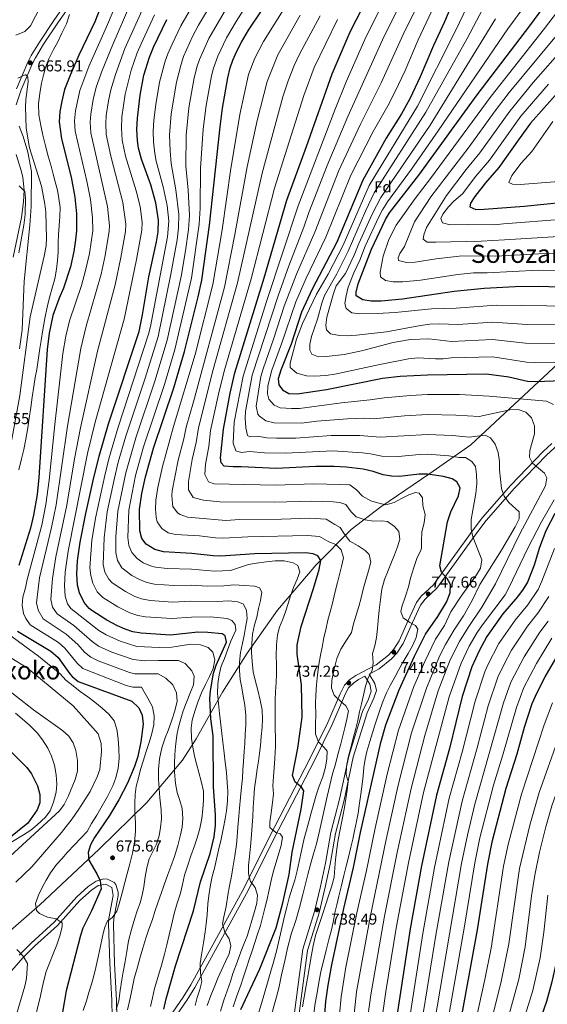
# Model space of a CAD drawing. Extents: x 607230 to 614109, y 747983 to 752720.
# Drawn here: x 608419 to 608754, y 750751 to 751376 of the extents above; entities that cross this region are included whole.
import ezdxf
from ezdxf.enums import TextEntityAlignment as Align

# ---------------------------------------------------------------- set-up
doc = ezdxf.new("R2010")
doc.units = 0
doc.header["$MEASUREMENT"] = 0
doc.linetypes.add('DGN Style 3', pattern=[109.270168, 78.05012, -31.220048])
for name, color, linetype in [('Nivel 1', 7, 'Continuous'), ('Nivel 21', 7, 'Continuous'), ('Nivel 37', 7, 'Continuous'), ('Nivel 4', 7, 'Continuous'), ('Nivel 41', 7, 'Continuous'), ('Nivel 45', 7, 'Continuous'), ('Nivel 5', 7, 'Continuous'), ('Nivel 7', 7, 'Continuous')]:
    doc.layers.add(name, color=color, linetype=linetype)
doc.styles.add('Style-arial', font='arial.shx', dxfattribs={"bigfont": 'arialbig.shx'})
doc.styles.add('Style-times', font='times.shx', dxfattribs={"bigfont": 'timesbig.shx'})

# ---------------------------------------------------------------- blocks, each defined once
blk = doc.blocks.new('5PATER')
at = {"layer": 'Nivel 7', "linetype": 'Continuous', "lineweight": 0}
h = blk.add_hatch(color=53, dxfattribs=at)
edge = h.paths.add_edge_path()
edge.add_ellipse((0, 0), major_axis=(-1.1, -1.11), ratio=0.999422, start_angle=0, end_angle=360)

msp = doc.modelspace()

# ---------------------------------------------------------------- linework, layer by layer
at = {"layer": 'Nivel 1', "color": 7, "linetype": 'Continuous', "lineweight": 0, "flags": 128}
msp.add_lwpolyline([(608369.468, 750759.753), (608432.092, 750814.42), (608469.714, 750849.887), (608500.091, 750879.486), (608522.654, 750906.251), (608531.263, 750919.893), (608547.924, 750949.579), (608563.547, 750974.163), (608582.923, 751001.494), (608607.477, 751030.206), (608629.49, 751052.77), (608648.37, 751067.14), (608679.556, 751088.25), (608705.469, 751106.454), (608773.128, 751169.481), (608859.695, 751239.389), (608952.727, 751309.816), (608992.831, 751310.931), (609098.189, 751393.303)], dxfattribs=at)
at = {"layer": 'Nivel 21', "color": 7, "linetype": 'Continuous', "lineweight": 0}
for points in [[(608449.153, 751382.136, 669.299), (608443.474, 751374.213, 668.479), (608434.569, 751360.682, 667.071), (608429.349, 751352.157, 666.849), (608427.272, 751348.094, 666.399), (608420.355, 751331.641, 663.95), (608417.157, 751322.326, 662.26)], [(608417.11, 751290.73, 655.856), (608420.18, 751281.24, 655.061), (608421.448, 751276.379, 654.919), (608422.266, 751268.044, 654.919), (608421.829, 751260.729, 654.834), (608420.613, 751250.794, 654.692), (608415.281, 751225.647, 653.936)], [(608762.618, 751108.063, 769.298), (608753.599, 751100.151, 766.862), (608733.08, 751078.934, 761.612), (608715.275, 751058.443, 757.242), (608709.226, 751050.686, 755.669), (608695.016, 751030.889, 750.77), (608683.9, 751015.443, 748.286), (608676.506, 751008.594, 747.089), (608673.579, 751004.703, 746.489), (608668.53, 750993.636, 744.96), (608662.493, 750980.362, 744.039), (608658.568, 750974.208, 742.778), (608655.162, 750970.606, 741.866), (608647.327, 750964.327, 740.07), (608640.904, 750960.945, 739.46), (608644.64, 750955.04, 740.679), (608645.555, 750950.565, 741.28), (608644.024, 750945.661, 741.475), (608639.71, 750936.3, 741.289), (608630.93, 750908.14, 740.369), (608625.19, 750880.9, 739.46), (608619.7, 750859.84, 739.76), (608616.28, 750840.32, 738.539), (608613.079, 750825.668, 738.469), (608609.25, 750809.52, 738.539), (608601.943, 750785.583, 738.806), (608596.067, 750740.919, 739.207)], [(608489.034, 750687.911, 692.34), (608490.711, 750692.632, 692.887), (608493.597, 750703.106, 694.789), (608495.933, 750707.529, 695.285), (608502.923, 750717.595, 696.32), (608514.328, 750738.008, 699.989), (608525.574, 750754.252, 703.126), (608530.553, 750762.115, 704.58), (608564.462, 750823.966, 714.059), (608580.765, 750856.842, 719.57), (608606.094, 750905.76, 728.353), (608617.546, 750929.004, 733.03), (608625.306, 750947.123, 736.22), (608627.769, 750951.987, 737.01), (608631.267, 750955.507, 737.328), (608634.292, 750957.465, 737.619), (608638.241, 750959.544, 739.46)], [(608411.677, 750769.582, 662.23), (608421.417, 750780.822, 664.406), (608428.863, 750788.207, 666.142), (608443.437, 750801.38, 669.4), (608457.611, 750817.326, 672.46), (608464.989, 750823.846, 673.874), (608469.214, 750826.778, 674.599), (608474.08, 750827.666, 675.463), (608477.735, 750825.564, 676.429), (608478.685, 750820.442, 677.349), (608475.977, 750805.76, 679.153), (608475.802, 750802.454, 679.489), (608476.478, 750777.575, 681.872), (608477.861, 750753.788, 684.194), (608478.056, 750743.693, 685.072), (608477.025, 750723.763, 686.356), (608474.076, 750691.625, 689.905), (608475.307, 750687.131, 690.51), (608479.136, 750683.058, 691.407), (608481.323, 750682.511, 691.829)]]:
    msp.add_polyline3d(points, dxfattribs=at)
at = {"layer": 'Nivel 21', "color": 7, "linetype": 'DGN Style 3', "lineweight": 0}
for points in [[(608446.78, 751383.98, 669.299), (608440.956, 751375.848, 668.465), (608431.905, 751362.089, 667.06), (608426.69, 751353.56, 666.849), (608424.476, 751349.217, 666.367), (608417.408, 751332.349, 663.897)], [(608511.77, 750739.58, 699.989), (608523.016, 750755.825, 703.131), (608527.99, 750763.68, 704.58), (608561.8, 750825.35, 714.059), (608578.09, 750858.2, 719.57), (608603.418, 750907.117, 728.352), (608614.83, 750930.28, 733.03), (608622.582, 750948.413, 736.162), (608625.31, 750953.84, 737.01), (608628.732, 750957.43, 737.305), (608632.61, 750959.97, 737.619), (608645.49, 750966.75, 740.07), (608653.289, 750973.041, 741.968), (608656.631, 750976.681, 742.93), (608659.97, 750982.06, 744.039), (608665.8, 750994.88, 744.96), (608671.06, 751006.41, 746.489), (608673.975, 751010.314, 747.077), (608681.8, 751017.65, 748.33), (608692.58, 751032.64, 750.77), (608706.85, 751052.52, 755.669), (608712.897, 751060.28, 757.233), (608730.837, 751080.929, 761.594), (608751.355, 751102.158, 766.804), (608756.791, 751107.226, 768.268)], [(608638.241, 750959.544, 739.46), (608641.406, 750954.54, 740.679), (608642.2, 750950.061, 741.369), (608640.496, 750945.125, 741.522), (608636.825, 750937.128, 741.289), (608628.023, 750908.897, 740.369), (608622.269, 750881.588, 739.46), (608616.766, 750860.478, 739.76), (608613.338, 750840.913, 738.539), (608610.136, 750826.261, 738.47), (608606.344, 750810.271, 738.539), (608599.026, 750786.337, 738.804), (608593.089, 750741.293, 739.206)], [(608419.033, 750782.669, 664.362), (608426.67, 750790.266, 666.123), (608441.29, 750803.48, 669.4), (608455.53, 750819.5, 672.46), (608462.866, 750826.063, 673.79), (608467.94, 750829.61, 674.599), (608472.815, 750830.953, 675.237), (608474.97, 750830.76, 675.52), (608479.389, 750828.672, 676.225), (608480.44, 750827.43, 676.429), (608481.833, 750822.562, 677.082), (608481.73, 750820.48, 677.349), (608479.009, 750805.794, 679.125), (608478.81, 750802.26, 679.489), (608479.49, 750777.384, 681.901), (608480.859, 750753.916, 684.184), (608481.06, 750743.727, 685.078)]]:
    msp.add_polyline3d(points, dxfattribs=at)
at = {"layer": 'Nivel 4', "color": 30, "linetype": 'Continuous', "lineweight": 30, "flags": 128}
for points, elevation in [([(608697.434, 751395.606), (608688.75, 751374.9), (608681.794, 751359.915), (608673.33, 751339.94), (608666.72, 751325.94), (608661.51, 751316.46), (608651.86, 751301.03), (608636.9, 751274.49), (608620.441, 751235.086), (608604.79, 751205.325), (608598.134, 751190.657), (608591.44, 751170.31), (608584.94, 751153.84), (608583.36, 751148.33), (608583.61, 751144.45), (608585.95, 751141.26), (608590.04, 751139.09), (608595.34, 751138.76), (608613.837, 751141.522), (608649.41, 751148.779), (608660.68, 751149.98), (608678.01, 751150.9), (608715.49, 751151.49), (608729.57, 751149.52), (608741.391, 751146.813), (608746.38, 751146.56), (608763.55, 751147.19)], 775), ([(608819.27, 751200.15), (608808.13, 751202.35), (608775.117, 751206.126), (608748.2, 751206.87), (608733.56, 751206.62), (608713.95, 751205.6), (608694.952, 751203.732), (608662.18, 751198.83), (608648.52, 751197.62), (608642.28, 751197.72), (608636.89, 751198.53), (608632.71, 751201.03), (608632.79, 751203.29), (608634.07, 751208.68), (608642.479, 751230.671), (608651.38, 751249.38), (608653.949, 751253.67), (608672.45, 751277.56), (608709.431, 751328.554), (608742.883, 751372.271), (608759.993, 751395.862)], 800), ([(608473.46, 751391.42), (608467.104, 751374.982), (608456.827, 751353.816), (608451.56, 751341.58), (608447.891, 751331.939), (608446.07, 751324.6), (608444.81, 751317.97), (608444.33, 751311.42), (608445.951, 751300.586), (608451.96, 751276.421), (608454.39, 751263.64), (608455.41, 751253.08), (608455.354, 751242.29), (608454.822, 751236.493), (608453.82, 751229.11), (608451.552, 751219.345), (608447.09, 751205.85), (608444.38, 751199.61), (608440.418, 751188.452), (608438.09, 751177.24), (608436.841, 751166.919), (608431.54, 751085.78), (608430.378, 751074.977), (608428.117, 751061.915), (608426.17, 751053.65), (608418.87, 751029.88)], 675), ([(608609.95, 750707.15), (608613.54, 750753.1), (608614.912, 750763.474), (608617.27, 750776.52), (608624.93, 750812.26), (608631.04, 750838.2), (608635.532, 750860.508), (608648.416, 750917.561), (608651.535, 750928.667), (608660.099, 750950.969), (608669.657, 750972.234), (608676.808, 750986.268), (608684.44, 750997.48), (608690.059, 751006.604), (608692.37, 751012.48), (608692.56, 751017.82), (608690.46, 751021.66), (608686.79, 751025.55), (608685.91, 751029.6), (608690.747, 751057.68), (608692.86, 751063.92), (608697.68, 751074.14), (608698.602, 751079.091), (608696.62, 751083.03), (608693.66, 751084.82), (608688.15, 751086.44), (608677.996, 751087.862), (608672.659, 751087.777), (608660.23, 751086.44), (608655.23, 751086.514), (608649.802, 751087.456), (608643.54, 751089.61), (608637.26, 751091.01), (608626.445, 751092.346), (608618.885, 751092.797), (608607.211, 751092.665), (608581.95, 751091.43), (608559.84, 751092.58), (608554.81, 751092.4), (608549.07, 751092.99), (608547.12, 751095.13), (608546.75, 751098.13), (608548.547, 751116.483), (608552.763, 751139.225), (608555.872, 751152.226), (608574.49, 751212.375), (608588.87, 751261.63), (608601.36, 751295.71), (608617.61, 751341.95), (608628.899, 751368.565), (608640.88, 751391.76)], 750), ([(608559.601, 750748.008), (608571.72, 750774.01), (608581.98, 750799.98), (608586.313, 750815.756), (608590.332, 750833.799), (608592.18, 750848.02), (608597.934, 750875.192), (608599.497, 750886.778), (608598.03, 750889.2), (608594.04, 750892.27), (608592.37, 750896.55), (608595.86, 750913.98), (608598.49, 750933.66), (608598.063, 750954.15), (608595.425, 750973.651), (608595.318, 750979.481), (608597.931, 750991.266), (608605.78, 751015.27), (608609.21, 751027.35), (608610.3, 751033.12), (608608.55, 751036), (608605.51, 751037.27), (608600.542, 751037.919), (608568.4, 751037.32), (608547.03, 751035.83), (608542.03, 751035.956), (608528.59, 751037.59), (608510.56, 751038.64), (608505.09, 751040.11), (608499.68, 751043.34), (608496.92, 751047.1), (608495.568, 751051.92), (608495.36, 751065.47), (608496.896, 751075.491), (608499.1, 751086.12), (608504.25, 751104.36), (608517.22, 751142.73), (608523.946, 751165.599), (608532.6, 751200.37), (608534.862, 751210.945), (608539.756, 751245.821), (608546.43, 751308.22), (608548.02, 751320.05), (608551.36, 751339.35), (608552.9, 751345.75), (608554.517, 751350.48), (608557, 751356.341), (608559.967, 751361.999), (608564.56, 751369.68), (608572.686, 751381.778)], 725), ([(608510.74, 750748.26), (608512.24, 750754.83), (608518.18, 750775.81), (608529.52, 750810.81), (608534.09, 750829.17), (608540.26, 750847.11), (608542.651, 750857.673), (608543.48, 750865.04), (608543.61, 750871.59), (608542.353, 750889.105), (608541.98, 750921.71), (608540.5, 750932.641), (608539.99, 750945.4), (608540.31, 750950.42), (608542.23, 750961.6), (608543.98, 750966.54), (608550.43, 750981.3), (608549.73, 750985.15), (608547.72, 750986.56), (608538.732, 750987.388), (608532.34, 750987.49), (608515.09, 750985.63), (608496.43, 750986.92), (608491.08, 750987.81), (608486.343, 750989.413), (608481.346, 750991.667), (608474.65, 750995.27), (608465.099, 751001.269), (608463.5, 751002.52), (608460.247, 751006.305), (608457.26, 751012.47), (608456.113, 751017.349), (608455.632, 751024.519), (608456.08, 751032.86), (608457.721, 751044.598), (608461.24, 751062.83), (608466, 751083.84), (608469.74, 751099.35), (608475.707, 751119.723), (608495.08, 751178.3), (608497.281, 751188.961), (608501.31, 751212.966), (608506.127, 751235.382), (608507.138, 751241.674), (608507.43, 751248.97), (608505.8, 751260.04), (608502.611, 751271.401), (608496.676, 751287.811), (608494.82, 751294.66), (608494.068, 751299.606), (608493.765, 751306.539), (608493.99, 751313.69), (608495.83, 751328.34), (608498.2, 751341.13), (608501.767, 751352.501), (608504.23, 751358.92), (608512.65, 751376.33)], 700), ([(608760.61, 751330.14), (608743.405, 751310.66), (608736.03, 751300.75), (608723.274, 751282.404), (608714.739, 751272.821), (608707.92, 751264.02), (608705.2, 751259.88), (608704.86, 751257.43), (608708.62, 751255.78), (608713.96, 751255.98), (608739.318, 751257.849), (608764.305, 751260.36)], 825), ([(608758.644, 751062.858), (608753.038, 751051.823), (608749.06, 751041.35), (608745.687, 751030.015), (608741.302, 751019.239), (608738.75, 751014.94), (608735.14, 751010), (608725.793, 750999.122), (608715.539, 750984.815), (608710.67, 750975.69), (608706.06, 750965.59), (608699.977, 750946.826), (608691.93, 750913.64), (608683.72, 750884.07), (608674.247, 750839.361), (608666.934, 750799.273), (608658.635, 750743.827)], 775), ([(608418.089, 750988.234), (608439.138, 750975.583), (608443.85, 750971.573)], 675), ([(608697.997, 750734.989), (608709.64, 750798.717), (608716.14, 750840.346), (608719.21, 750855.28), (608727.83, 750888.58), (608734.842, 750910.263), (608739.542, 750927.184), (608744.388, 750942.211), (608747.431, 750949.283), (608752.559, 750959.169), (608764.7, 750979.85)], 800), ([(608443.85, 750971.573), (608451.197, 750961.161), (608452.61, 750959.5), (608456.461, 750956.276), (608490.43, 750943.81), (608494.88, 750939.49), (608497.104, 750934.992), (608497.681, 750929.175), (608496.27, 750917.948), (608494.27, 750908.73), (608492.13, 750902.26), (608487.732, 750891.65), (608482.251, 750881.182), (608476.25, 750871.19), (608466.79, 750857.2), (608464.25, 750852.59), (608462.773, 750847.81), (608463.28, 750842.78), (608468.23, 750834.26), (608470.336, 750829.725), (608470.98, 750824.654), (608464.961, 750810.807), (608459.52, 750799.74), (608457.871, 750795.018), (608448.8, 750759.993), (608446.62, 750746.51)], 675), ([(608411.14, 750914.35), (608423.83, 750901.61), (608426.924, 750897.695), (608430.66, 750890.02), (608432.15, 750884.44), (608432.25, 750879.19), (608430.51, 750874.81), (608424.585, 750866.274), (608411.402, 750855.782)], 650), ([(608764.567, 750820.083), (608762.098, 750795.459), (608759.79, 750778.75), (608756.71, 750764.71), (608753.412, 750753.136), (608743.45, 750724.59), (608725.38, 750679.12), (608724.24, 750673.14), (608724.28, 750668.23), (608725.98, 750664.39), (608731.903, 750660.584), (608736.61, 750658.92), (608741.84, 750657.74), (608792.89, 750653.03), (608815.728, 750651.754), (608838.921, 750649.389), (608856.25, 750645.39), (608866.19, 750642.456)], 825)]:
    msp.add_lwpolyline(points, dxfattribs=dict(at, elevation=elevation))
at = {"layer": 'Nivel 5', "color": 30, "linetype": 'Continuous', "lineweight": 0, "flags": 128}
for points, elevation in [([(608463.42, 751444.48), (608426.15, 751372.34), (608422.654, 751368.787), (608416.991, 751366.34)], 665), ([(608566.76, 750968.85), (608566.41, 750974.68), (608566.54, 750980.09), (608567.02, 750986.33), (608568.32, 750992.12), (608569.68, 750997.16), (608570.85, 751002.61), (608572.12, 751007.71), (608573.01, 751013.03), (608571.54, 751015.65), (608568.59, 751016.78), (608561.88, 751017.24), (608555.25, 751017.52), (608548.788, 751016.899), (608538.704, 751016.762), (608528.1, 751017.334), (608517.199, 751017.154), (608504.908, 751017.952), (608500.025, 751019.006), (608494.887, 751021.165), (608490.539, 751023.6), (608484.087, 751028.298), (608481.418, 751033.043), (608480.404, 751038.067), (608480.35, 751048.07), (608481.712, 751064.414), (608486.675, 751088.599), (608493.025, 751110.978), (608505.01, 751146.818), (608512.952, 751172.936), (608521.765, 751213.229), (608524.618, 751229.631), (608526.473, 751243.053), (608526.973, 751252.079), (608526.173, 751267.984), (608524.756, 751283.497), (608524.869, 751302.921), (608526.68, 751320.333), (608530.102, 751339.294), (608531.972, 751346.806), (608533.432, 751351.018), (608539.26, 751364.336), (608566.24, 751410.596)], 715), ([(608581.43, 750926.88), (608581.39, 750931.95), (608581.34, 750938.24), (608581.36, 750944.56), (608581.68, 750949.72), (608582.06, 750955.61), (608582.24, 750961.02), (608582.19, 750967.26), (608582.04, 750972.42), (608582.14, 750979.51), (608582.86, 750985.92), (608584.18, 750990.75), (608586.18, 750995.8), (608587.86, 751000.51), (608589.64, 751005.73), (608591.17, 751010.59), (608593.05, 751015.94), (608595.3, 751021.14), (608596.97, 751025.86), (608595.69, 751029.95), (608592.81, 751031.65), (608587.08, 751032.87), (608581.43, 751032.86), (608575.7, 751032.17), (608569.52, 751031.28), (608564.47, 751030.54), (608553.036, 751026.722), (608542.908, 751026.327), (608528.345, 751027.462), (608512.909, 751027.929), (608505.537, 751028.856), (608502.288, 751029.65), (608497.697, 751031.479), (608493.827, 751034.257), (608490.452, 751038.175), (608488.662, 751042.583), (608488.007, 751047.562), (608488.536, 751064.942), (608492.778, 751086.945), (608497.91, 751105.277), (608511.115, 751144.774), (608517.752, 751166.867), (608528.361, 751212.326), (608533.29, 751246.45), (608533.815, 751256.619), (608534.117, 751282.059), (608535.666, 751306.696), (608537.582, 751321.708), (608541.027, 751340.66), (608542.236, 751345.51), (608544.952, 751353.054), (608550.471, 751364.756), (608556.636, 751375.179), (608577.9, 751408.578)], 720), ([(608544.95, 750954.72), (608545.8, 750960.53), (608547.19, 750966.02), (608549.17, 750970.82), (608551.14, 750976.13), (608553.19, 750981.88), (608556.37, 750988.93), (608556.05, 750992.37), (608554, 750995.05), (608550.88, 750996.23), (608540.293, 750997.253), (608528.287, 750997.114), (608515.793, 750996.138), (608499.256, 750997.264), (608494.335, 750998.142), (608489.162, 750999.941), (608481.666, 751003.684), (608472.033, 751009.671), (608468.491, 751013.214), (608465.744, 751018.644), (608464.452, 751023.54), (608463.886, 751028.481), (608465.231, 751045.659), (608467.492, 751059.867), (608473.299, 751087.042), (608475.883, 751097.666), (608481.735, 751117.597), (608501.094, 751176.73), (608502.293, 751181.582), (608513.095, 751238.395), (608513.895, 751248.34), (608512.961, 751258.293), (608510.465, 751270.262), (608506.036, 751286.373), (608505.077, 751291.278), (608504.329, 751298.833), (608504.133, 751305.333), (608504.478, 751312.596), (608505.657, 751322.527), (608507.992, 751336.531), (608511.685, 751349.87), (608513.276, 751354.613), (608516.064, 751360.825), (608521.52, 751372.332), (608537.977, 751400.979)], 705), ([(608680.694, 751403.572), (608662.471, 751366.928), (608648.634, 751336.134), (608635.532, 751310.004), (608621.816, 751280.612), (608606.544, 751241.36), (608595.006, 751214.738), (608587.142, 751194.389), (608580.409, 751173.479), (608573.712, 751154.703), (608572.364, 751149.888), (608569.357, 751130.967), (608570.464, 751125.998), (608571.382, 751124.616), (608575.506, 751121.788), (608580.812, 751120.337), (608598.09, 751120.224), (608607.724, 751121.461), (608627.31, 751122.85), (608638.242, 751123.312), (608643.687, 751123.05), (608663.482, 751124.884), (608678.004, 751125.684), (608696.054, 751125.335), (608710.721, 751124.393), (608730.184, 751128.643), (608735.542, 751128.844), (608740.28, 751127.2), (608743.935, 751123.619), (608745.731, 751118.51), (608745.79, 751113.51), (608742.88, 751102.81), (608742.73, 751098.65), (608744.51, 751094.82), (608752.28, 751088.37), (608753.617, 751085.411), (608752.76, 751080.48), (608736.454, 751050.033), (608721.208, 751018.337), (608712.51, 751003.52), (608703.857, 750990.565), (608698.25, 750981.574), (608692.406, 750970.028), (608684.845, 750950.306), (608676.306, 750921.976), (608667.528, 750888.3), (608658.743, 750847.718)], 765), ([(608689.064, 751399.589), (608672.132, 751363.421), (608663.747, 751344.024), (608657.422, 751330.71), (608652.73, 751321.558), (608643.585, 751305.318), (608629.358, 751277.551), (608613.492, 751238.223), (608601.019, 751212.272), (608594.457, 751197.177), (608585.479, 751170.616), (608579.212, 751153.925), (608576.827, 751143.846), (608576.597, 751138.856), (608577.331, 751135.535), (608580.728, 751131.524), (608584.549, 751130.019), (608591.718, 751129.47), (608596.715, 751129.492), (608623.441, 751133.131), (608641.649, 751134.915), (608650.574, 751136.326), (608667.285, 751137.766), (608678.007, 751138.292), (608698.272, 751138.294), (608717.089, 751137.384), (608753.341, 751134.097), (608757.96, 751132.15)], 770), ([(608721.475, 751195.153), (608696.059, 751193.236), (608680.537, 751192.725), (608657.491, 751190.478), (608646.02, 751189.78), (608635.17, 751189.54), (608630.05, 751190.31), (608626.41, 751193.02), (608625.64, 751196.18), (608626.402, 751201.119), (608627.776, 751206.455), (608631.348, 751215.513), (608635.023, 751223.585), (608638.456, 751232.476), (608647.119, 751251.134), (608649.439, 751255.563), (608652.694, 751260.589), (608667.795, 751281.301), (608684.851, 751305.638), (608728.908, 751370.554), (608751.3, 751401.107)], 795), ([(608559.44, 750974.7), (608560.67, 750980.53), (608561.74, 750985.47), (608562.62, 750990.53), (608563.6, 750996.22), (608563.29, 751001.34), (608561.23, 751005.28), (608557.62, 751006.81), (608551.99, 751007.55), (608544.54, 751007.076), (608527.856, 751007.207), (608516.496, 751006.646), (608502.082, 751007.608), (608496.684, 751008.73), (608492.008, 751010.494), (608486.448, 751013.422), (608478.089, 751018.928), (608476.019, 751021.119), (608473.409, 751025.692), (608472.222, 751030.546), (608472.859, 751047.526), (608474.888, 751063.886), (608479.431, 751085.383), (608481.874, 751095.431), (608486.642, 751111.908), (608498.905, 751148.862), (608507.108, 751175.16), (608515.297, 751214.77), (608519.236, 751236.482), (608520.165, 751244.262), (608520.301, 751252.705), (608518.457, 751268.237), (608515.396, 751284.935), (608514.708, 751293.022), (608514.482, 751303.021), (608515.521, 751316.475), (608518.81, 751336.638), (608521.706, 751348.103), (608523.354, 751352.824), (608529.016, 751365.5), (608532.82, 751372.704), (608546.004, 751395.245)], 710), ([(608482.824, 751391.839), (608474.529, 751371.769), (608463.19, 751346.658), (608457.478, 751331.219), (608454.874, 751318.494), (608454.199, 751312.123), (608454.63, 751305.46), (608461.993, 751273.819), (608464.257, 751262.153), (608465.586, 751250.446), (608465.71, 751242.166), (608463.738, 751227.836), (608461.196, 751217.133), (608458.505, 751207.637), (608450.929, 751185.149), (608448.646, 751175.412), (608446.845, 751164.408), (608441.615, 751119.383), (608438.142, 751084.115), (608435.974, 751068.584), (608433.347, 751055.528), (608424.092, 751021.095), (608423.124, 751015.806), (608421.454, 751009.757), (608420.888, 751004.779), (608421.89, 750999.355), (608423.195, 750996.334), (608426.048, 750992.19), (608444.01, 750980.97), (608448.099, 750977.512), (608455.887, 750967.982), (608459.446, 750964.439), (608486.816, 750953.659), (608491.041, 750952.647), (608496.659, 750952.592), (608500.72, 750945.67), (608503.5, 750940.25), (608504.56, 750934.5), (608504.35, 750928.67), (608503.14, 750923.36), (608501.39, 750917.61), (608499.36, 750911.3), (608497.6, 750905.75), (608496.05, 750900.49), (608494.73, 750895.1), (608493.34, 750889.61), (608492.7, 750884.53), (608492.39, 750879.03), (608492.46, 750872.71), (608492.91, 750866.47)], 680), ([(608649.904, 751387.205), (608638.175, 751363.76), (608626.39, 751336.852), (608619.416, 751319.416), (608595.955, 751258.166), (608576.151, 751198.123), (608561.001, 751150.054), (608555.347, 751120.739), (608554.702, 751107.425), (608556.446, 751102.644), (608560.047, 751101.607), (608565.062, 751102.316), (608574.576, 751101.374), (608587.85, 751101.168), (608617.875, 751102.542), (608636.805, 751101.414), (608641.774, 751100.844), (608649.071, 751099.185), (608659.325, 751099.042), (608672.997, 751100.393), (608677.998, 751100.469), (608691.618, 751099.418), (608697.985, 751098.411), (608702.01, 751098.51), (608706.19, 751095.93), (608708.46, 751092.71), (608709.15, 751087.73), (608709.313, 751081.824), (608708.724, 751075.606), (608705.78, 751059.03), (608705.632, 751052.941), (608706.63, 751048.04), (608712.494, 751033.45), (608711.612, 751028.194)], 755), ([(608594.916, 751173.528), (608598.828, 751183.387), (608605.46, 751197.59), (608607.667, 751202.076), (608615.075, 751214.805), (608624.421, 751233.086), (608640.922, 751271.116), (608671.677, 751321.362), (608695.924, 751369.601), (608705.302, 751389.343)], 780), ([(608765.818, 751388.689), (608752.226, 751370.63), (608718.368, 751327.779), (608679.971, 751275.403), (608670.203, 751262.791), (608658.014, 751245.826), (608653.43, 751236.73), (608649.833, 751226.249), (608647.93, 751216.02), (608648.08, 751213.07), (608651.292, 751210.669), (608656.23, 751209.93), (608662.28, 751209.92), (608673.56, 751210.98), (608697.124, 751214.623), (608707.2, 751215.53), (608715.776, 751215.707), (608748.436, 751217.268), (608777.934, 751216.991)], 805), ([(608489.136, 751385.384), (608478.348, 751360.592), (608471.643, 751344.05), (608467.973, 751333.531), (608466.062, 751325.6), (608464.482, 751316.258), (608464.09, 751311.265), (608464.443, 751304.477), (608475.024, 751257.788), (608476.249, 751245.405), (608476.067, 751242.043), (608473.656, 751226.562), (608471.022, 751214.854), (608461.44, 751181.847), (608458.141, 751167.616), (608449.749, 751118.259), (608442.618, 751068.355), (608439.639, 751054.031), (608431.977, 751021.951), (608429.99, 751006.266), (608431.207, 751001.452), (608434.279, 750996.036), (608448.882, 750986.357), (608456.204, 750979.663), (608460.577, 750974.804), (608464.59, 750971.769), (608469.23, 750969.398), (608489.097, 750961.872), (608492.388, 750961.215), (608498.772, 750961.023), (608507.16, 750961.07)], 685), ([(608496.974, 751382.366), (608486.154, 751357.895), (608480.133, 751341.439), (608477.178, 751331.81), (608475.772, 751324.856), (608474.318, 751315.402), (608473.974, 751310.408), (608474.289, 751303.503), (608477.202, 751289.604), (608484.832, 751260.143), (608486.635, 751246.572), (608486.424, 751241.92), (608483.574, 751225.288), (608479.85, 751208.09), (608468.711, 751165.885), (608457.912, 751117.143), (608454.138, 751097.505)], 690), ([(608602.92, 750868.11), (608604.17, 750872.97), (608605.91, 750878.86), (608607.47, 750884.11), (608609.38, 750889.9), (608611.52, 750895.86), (608613.21, 750901.94), (608614.2, 750907.12), (608614.27, 750912.14), (608612.53, 750914.35), (608608.83, 750917.96), (608606.98, 750922.91), (608606.97, 750928.91), (608607.08, 750935.29), (608607.06, 750942), (608607.24, 750947.65), (608607.63, 750954.04), (608608.23, 750960.42), (608609.08, 750966.97), (608610.13, 750972.95), (608611.21, 750978.15), (608612.29, 750984.04), (608613.63, 750990.1), (608614.85, 750995.23), (608616.27, 751000.51), (608617.69, 751006), (608619.2, 751012.47), (608620.91, 751019.02), (608622.24, 751024.06), (608623.54, 751029.16), (608624.62, 751034.64), (608623.29, 751039.76), (608619.95, 751043.23), (608615.38, 751044.88), (608609.429, 751048.319), (608601.875, 751048.868), (608564.112, 751048.153), (608548.586, 751047.144), (608543.589, 751047.347), (608533.514, 751048.612), (608518.262, 751049.51), (608513.491, 751050.645), (608509.558, 751053.27), (608506.627, 751057.52), (608505.878, 751060.562), (608505.45, 751065.571), (608505.712, 751071.402), (608506.94, 751079.418), (608509.888, 751092.78), (608516.951, 751118.152), (608530.626, 751163.879), (608541.889, 751208.121), (608547.798, 751242.806), (608553.326, 751281.74), (608556.982, 751304.535), (608559.019, 751316.125), (608564.581, 751341.402), (608568.524, 751351.762), (608573.93, 751362.359), (608588.569, 751385.651)], 730), ([(608658.929, 751382.65), (608649.542, 751363.496), (608627.527, 751314.819), (608614.275, 751283.673), (608602.768, 751253.981), (608599.596, 751244.497), (608590.062, 751219.963), (608583.273, 751200.983), (608566.866, 751150.667), (608562.571, 751127.669), (608562.359, 751123.386), (608562.694, 751117.188), (608563.822, 751112.298), (608565.227, 751111.528), (608570.284, 751112.052), (608576.198, 751110.961), (608582.189, 751110.649), (608594.471, 751110.676), (608616.865, 751112.287), (608635.013, 751112.348), (608647.903, 751111.24), (608678.001, 751113.076), (608693.836, 751112.376), (608704.353, 751111.402), (608714.58, 751112.53), (608717.92, 751110.96), (608720.93, 751106.93), (608722.71, 751101.51), (608723.61, 751095.98), (608723.72, 751090.6), (608724.93, 751078.695), (608726.58, 751073.921), (608729.63, 751069.96), (608736.14, 751063.96), (608736.11, 751059.54), (608733.58, 751054.45), (608724.91, 751039.51), (608711.2, 751017.825), (608706.23, 751007.58), (608700.8, 750997.86), (608694.795, 750988.945), (608689.338, 750979.816), (608685.579, 750972.248), (608677.279, 750952.047), (608667.889, 750923.721), (608659.432, 750890.416), (608651.846, 750855.962), (608641.61, 750806.634), (608632.939, 750759.297), (608627.6, 750708.957)], 760), ([(608625.17, 751163.82), (608613.81, 751162.43), (608608.809, 751162.376), (608604.63, 751164.09), (608603.39, 751166.54), (608603.33, 751170.39), (608604.478, 751175.257), (608608.24, 751186.21), (608610.99, 751196.43), (608612.67, 751201.146), (608620.499, 751215.041), (608627.691, 751229.331), (608638.597, 751254.644), (608644.138, 751266.39), (608676.996, 751317.512), (608703.098, 751364.302), (608713.17, 751383.08)], 785), ([(608504.812, 751379.348), (608496.401, 751360.939), (608493.96, 751355.198), (608490.119, 751344.33), (608486.242, 751329.059), (608484.154, 751314.546), (608483.878, 751307.515), (608484.444, 751299.802), (608486.586, 751289.694), (608493.209, 751267.588), (608495.71, 751257.613), (608496.987, 751247.742), (608496.914, 751242.741), (608493.492, 751224.015), (608485.599, 751186.211), (608467.326, 751120.888), (608462.377, 751100.889), (608450.064, 751039.066), (608448.279, 751025.591), (608447.865, 751016.963), (608448.17, 751010.402), (608449.654, 751005.553), (608451.815, 751002.69), (608469.59, 750988.726), (608474.195, 750985.792), (608483.182, 750981.751), (608493.701, 750978.541), (608507.998, 750977.745), (608515.938, 750978.105), (608528, 750979.93), (608534.05, 750979.52), (608538.87, 750977.76), (608541.82, 750974.94), (608543.11, 750970.11), (608542.03, 750964.58), (608539.84, 750959.39), (608537.3, 750954.33), (608534.77, 750949.02), (608532.33, 750943.14), (608530.35, 750937.45), (608528.81, 750931.62), (608528.14, 750926.62), (608528.31, 750920.15), (608529.08, 750914.51), (608530.24, 750908.78), (608531.59, 750903.91), (608533, 750898.59), (608534.38, 750893.02), (608535.86, 750886.74), (608535.94, 750880.95), (608535.48, 750875.22)], 695), ([(608451.06, 751379.45), (608448.97, 751373.57)], 670), ([(608622.97, 750916.73), (608624.29, 750921.77), (608625.53, 750926.91), (608626.79, 750932.4), (608627.81, 750937.6), (608626.28, 750940.84), (608622.94, 750943.62), (608618.8, 750947.61), (608617.21, 750952.05), (608617.41, 750956.95), (608618.72, 750963.99), (608620.47, 750970.78), (608622.96, 750976.76), (608626.54, 750982.58), (608629.47, 750986.77), (608629.79, 750987.28), (608631.05, 750992.77), (608632.85, 750998.34), (608634.5, 751003.77), (608636.02, 751009.26), (608637.19, 751014.78), (608638.79, 751020.86), (608640.57, 751026.52), (608642.02, 751032.03), (608640.93, 751036.82), (608638.49, 751039.35), (608633.99, 751042.36), (608628.71, 751045.37), (608625.37, 751049.75), (608622.59, 751054.05), (608619.28, 751055.95), (608613.769, 751059.315), (608603.209, 751059.817), (608585.427, 751059.219), (608558.765, 751058.994), (608550.142, 751058.458), (608530.791, 751060.098), (608525.871, 751060.632), (608521.094, 751062.194), (608519.436, 751063.2), (608516.557, 751067.4), (608516.188, 751069.204), (608515.847, 751074.215), (608516.064, 751077.334), (608519.789, 751096.697), (608523.438, 751110.288), (608524.85, 751117.734), (608529.558, 751133.773), (608549.179, 751206.563), (608555.869, 751240.004), (608563.614, 751282.79), (608570.018, 751312.2), (608576.262, 751337.054), (608583.023, 751353.979), (608597.249, 751379.028)], 735), ([(608621.1, 750854.5), (608622.2, 750860.17), (608623.22, 750865.6), (608624.3, 750870.82), (608625.43, 750876.31), (608626.29, 750881.88), (608627.13, 750887.3), (608627.76, 750892.83), (608626.43, 750897.05), (608626.55, 750902.29), (608627.74, 750908.11), (608629.12, 750913.49), (608630.65, 750919.53), (608632.26, 750925.49), (608633.76, 750931.45), (608634.95, 750936.92), (608636.09, 750942.14), (608637.31, 750947.52), (608638.65, 750953.34), (608640.33, 750958.52), (608642.97, 750963.26), (608643.53, 750968.09), (608643.12, 750974.01), (608644.54, 750978.92), (608645.66, 750984.19), (608646.31, 750989.86), (608646.66, 750994.94), (608647.36, 751001.49), (608648.1, 751008.28), (608649.11, 751014.83), (608650.82, 751020.89), (608652.64, 751025.72), (608654.67, 751030.97), (608657.02, 751036.6), (608658.92, 751041.68), (608660.34, 751046.6), (608659.79, 751051.47), (608657.11, 751054.59), (608652.53, 751057.85), (608648.97, 751058.13), (608643.76, 751058.08), (608638.4, 751058.89), (608632.69, 751060.82), (608629.62, 751063.97), (608626.18, 751068.62), (608622.4, 751069.86), (608618.109, 751070.311), (608604.543, 751070.766), (608581.029, 751069.967), (608546.255, 751070.175), (608535.941, 751071.42), (608529.314, 751073.13), (608526.498, 751077.846), (608526.416, 751083.266), (608528.776, 751097.174), (608531.371, 751107.894), (608532.749, 751117.317), (608542.104, 751154.183), (608557.593, 751209.212), (608573.172, 751278.882), (608586.332, 751327.317), (608589.596, 751337.425), (608593.391, 751347.26), (608596.806, 751354.432), (608609.989, 751378.751)], 740), ([(608627.84, 750844.71), (608629.29, 750851.04), (608630.58, 750856.3), (608631.69, 750861.57), (608633, 750867.46), (608633.93, 750872.63), (608634.93, 750879.03), (608635.73, 750884.84), (608636.47, 750891.07), (608637.13, 750896.39), (608637.7, 750901.71), (608638.53, 750906.96), (608639.51, 750911.87), (608641.34, 750918.2), (608643.16, 750923.75), (608644.66, 750928.59), (608646.28, 750933.59), (608647.88, 750938.63), (608649.82, 750943.99), (608652, 750949.08), (608654.28, 750953.79), (608657.23, 750958.98), (608659.78, 750963.77), (608662.63, 750968.7), (608665.71, 750973.94), (608668.59, 750979.25), (608670.78, 750984.09), (608671.81, 750989.43), (608670.3, 750991.86), (608666.79, 750993.65), (608662.61, 750996.71), (608661.04, 751000.61), (608661.67, 751003.65), (608664.08, 751010.36), (608665.84, 751016.34), (608667.29, 751021.83), (608669.22, 751028.54), (608671.24, 751034.28), (608673.69, 751039.67), (608674.22, 751040.77), (608674.18, 751045.42), (608674.47, 751051.15), (608675.91, 751056.86), (608676.43, 751062.31), (608675.13, 751067.65), (608674.78, 751072.89), (608672.72, 751075.82), (608670.35, 751076.19), (608666.09, 751074.69), (608661.53, 751072.45), (608656.88, 751069.94), (608651.65, 751068.44), (608647.04, 751069.37), (608641.97, 751070.99), (608636.81, 751073.82), (608632.93, 751077.8), (608628.72, 751081.08), (608622.45, 751081.307), (608605.997, 751081.719), (608581.631, 751080.766), (608542.701, 751081.666), (608539.192, 751083.06), (608536.783, 751087.587), (608537.228, 751094.175), (608539.304, 751105.5), (608540.36, 751115.452), (608545.352, 751138.616), (608548.988, 751153.204), (608566.222, 751211.803), (608580.997, 751269.259), (608599.525, 751328.064), (608606.081, 751345.959), (608620.934, 751376.328)], 745), ([(608769.285, 751182.564), (608741.138, 751182.815), (608719.377, 751184.206), (608697.167, 751182.74), (608685.48, 751183.21), (608679.49, 751182.93), (608673.45, 751182.23), (608651.977, 751178.269), (608633.03, 751176), (608627.11, 751175.64), (608622.117, 751175.9), (608616.44, 751176.9), (608613.84, 751179.39), (608613.43, 751182.45), (608614.182, 751187.392), (608618.378, 751202.525), (608620.054, 751207.258), (608625.923, 751215.277), (608631.489, 751226.752), (608634.434, 751234.281), (608642.858, 751252.889), (608648.399, 751263.511), (608679.645, 751309.427), (608721.039, 751376.817)], 790), ([(608448.97, 751373.57), (608446.13, 751367.75), (608443.28, 751361.77), (608440.84, 751357.26), (608437.97, 751351.34), (608435.84, 751345.85), (608434.42, 751340.99), (608433.24, 751335.97), (608432.14, 751329.42), (608431.39, 751323.04), (608431.59, 751315.84), (608432.7, 751309.19), (608434.1, 751303.04), (608435.72, 751296.23), (608437.36, 751289.67), (608439.25, 751283.35), (608440.58, 751278.33), (608441.94, 751273.4), (608443.31, 751268.16), (608444.28, 751262.84), (608444.99, 751256.99), (608444.93, 751251.61), (608444.37, 751245.45), (608443.9, 751239.96), (608443.72, 751234.92), (608443.7, 751228.85), (608443.38, 751223.44), (608442.8, 751218), (608441.6, 751211.79), (608440.12, 751206.75), (608438.26, 751199.92), (608436.78, 751193.76), (608435.31, 751186.59), (608434.07, 751179.39), (608433, 751172.68), (608432.26, 751167.5), (608431.19, 751160.14), (608430.16, 751154.22), (608429.28, 751149.12), (608428.32, 751143.53), (608427.28, 751136.74), (608426.39, 751130.19), (608425.49, 751123.4), (608424.54, 751117.17), (608423.3, 751109.97), (608421.96, 751103.42), (608420.56, 751097.53), (608418.94, 751090.65)], 670), ([(608758.634, 751364.942), (608729.812, 751330.042), (608720.197, 751317.593), (608704.432, 751295.596), (608680.166, 751263.787), (608669.68, 751248.05), (608663.45, 751232.29), (608660.5, 751227.84), (608659.29, 751225.15), (608659.68, 751223.35), (608664.62, 751222.23), (608670.27, 751222.4), (608683.551, 751224.525), (608699.932, 751226.395), (608721.284, 751226.176), (608748.672, 751227.666), (608764.794, 751227.984)], 810), ([(608765.042, 751359.254), (608745.055, 751336.34), (608730.168, 751318.286), (608711.162, 751291.799), (608702.519, 751281.192), (608690.129, 751264.783), (608677.313, 751244.313), (608675.56, 751239.63), (608675.25, 751237), (608677.83, 751235.16), (608683.35, 751235.01), (608711.92, 751235.65), (608726.792, 751236.646), (608764.631, 751238.776)], 815), ([(608418.23, 751339.21), (608422.87, 751341.366), (608423.32, 751341.31), (608424.63, 751339.74), (608424.84, 751336.78), (608423.28, 751325.68), (608422.979, 751320.684), (608423.485, 751307.502), (608425.69, 751295), (608433.125, 751270.561), (608435.37, 751259.14), (608435.909, 751254.168), (608436.36, 751237.67), (608436.142, 751232.676), (608434.944, 751226.112), (608426.039, 751187.733), (608419.52, 751137.79), (608409.61, 751083.32)], 665), ([(608754.628, 751335.381), (608737.217, 751315.032), (608717.218, 751287.101), (608708.629, 751277.006), (608700.092, 751265.779), (608694.659, 751261.041), (608691.2, 751257.43), (608687.76, 751252.88), (608686.44, 751250.14), (608687.485, 751247.266), (608692.29, 751246), (608704.2, 751246.35), (608720.62, 751246.12), (608726.201, 751246.742), (608764.468, 751249.568)], 820), ([(608418.98, 751308.73), (608421.61, 751302.17)], 660), ([(608761.205, 751273.587), (608736.849, 751271.683), (608731.831, 751271.807), (608729.569, 751272.843), (608731.433, 751277.42), (608737.473, 751285.156), (608744.148, 751292.605), (608757.377, 751311.599)], 830), ([(608421.61, 751302.17), (608424.546, 751292.162), (608426.95, 751280.01), (608426.64, 751257.8), (608425.9, 751245.91), (608422.15, 751210.25), (608420.87, 751179.46), (608419.31, 751167.3)], 660), ([(608419.15, 751270.8), (608422.547, 751267.128), (608423.16, 751263.07), (608422.832, 751252.539), (608422.109, 751245.79), (608418.86, 751228.36)], 655), ([(608769.7, 751194.426), (608721.475, 751195.153)], 795), ([(608764.863, 751159.004), (608745.744, 751158.604), (608740.762, 751158.948), (608719.429, 751162.196), (608692.944, 751161.624), (608687.96, 751161.05), (608682.959, 751161.06), (608671.778, 751161.702), (608665.926, 751161.042), (608647.73, 751157.53), (608619.292, 751151.268), (608613.433, 751150.523), (608606.29, 751150), (608601.295, 751150.191), (608595.07, 751151.98), (608590.99, 751155.45), (608591, 751158.26), (608594.916, 751173.528)], 780), ([(608766.176, 751170.819), (608740.116, 751170.893), (608719.205, 751173.262), (608693.227, 751172.118), (608678.789, 751173.724), (608667.135, 751173.269), (608656.204, 751171.302), (608636.1, 751166.08), (608625.17, 751163.82)], 785), ([(608454.138, 751097.505), (608449.191, 751068.136), (608442.396, 751035.416), (608440.236, 751021.709), (608439.08, 751008.334), (608440.192, 751003.44), (608443.221, 750999.226), (608453.754, 750991.744), (608465.268, 750981.626), (608469.388, 750978.77), (608477.887, 750974.904), (608491.395, 750970.262), (608498.728, 750969.439), (608507.355, 750969.564), (608520.11, 750969.67), (608524.32, 750967.69), (608528.55, 750963.1), (608529.96, 750959.57), (608529.53, 750954.23), (608527.63, 750949.39), (608524.89, 750942.6), (608523.13, 750937.58), (608521.47, 750932.48), (608520, 750927.21), (608519.09, 750922.19), (608518.16, 750915.07), (608517.68, 750909.97), (608517.46, 750904.22), (608517.52, 750898.72), (608518.09, 750891.6), (608519.17, 750885.87), (608520.9, 750880.67), (608522.41, 750875.66), (608522.89, 750869.28), (608522.46, 750863.87), (608521.34, 750858.88), (608519.72, 750852.08), (608517.58, 750845.2), (608515.31, 750838.82), (608513.3, 750833.73), (608510.95, 750827.18), (608509.14, 750821.76), (608507.16, 750816.41), (608505.13, 750810.25), (608503.53, 750805.31), (608501.38, 750799.06), (608499.47, 750793.47), (608497.52, 750786.98), (608495.73, 750781.31), (608493.99, 750775.06), (608492.08, 750767.7), (608490.49, 750760.42), (608489.15, 750754.17), (608487.85, 750747.85)], 690), ([(608758.227, 751071.476), (608750.35, 751057.63), (608741.51, 751040.89), (608729.603, 751015.684), (608727.2, 751011.3), (608712.92, 750992.186), (608709.471, 750987.366), (608704.46, 750978.632), (608699.233, 750967.809), (608691.796, 750946.609), (608675.548, 750885.883), (608666, 750841.089), (608658.398, 750801.024), (608651.666, 750759.623), (608649.521, 750744.467)], 770), ([(608666.507, 750742.059), (608674.99, 750796.397), (608682.405, 750838.148), (608691.82, 750882.184), (608700.033, 750911.482), (608708.196, 750943.849), (608714.334, 750962.328), (608716.287, 750966.932), (608723.299, 750980.317), (608733.574, 750995.267), (608741.579, 751004.819), (608748.139, 751014.73), (608750.587, 751019.966), (608758.561, 751040.759)], 780), ([(608711.612, 751028.194), (608709.1, 751023.88), (608699.41, 751010.51), (608692.83, 751000.44), (608688.719, 750991.893), (608683.073, 750983.042), (608676.337, 750969.054), (608669.401, 750953.043), (608659.499, 750925.455), (608652.468, 750897.402), (608644.765, 750863.118), (608639.295, 750836.317), (608633.242, 750809.434), (608626.283, 750774.926), (608623.231, 750756.199), (608618.984, 750710.546)], 755), ([(608674.379, 750740.291), (608683.312, 750795.201), (608691.455, 750841.854), (608699.92, 750880.298), (608709.465, 750914.144), (608716.416, 750940.872), (608722.608, 750959.066), (608726.294, 750966.902), (608731.251, 750976.105), (608741.355, 750991.412), (608748.018, 750999.639), (608754.962, 751010.233)], 785), ([(608682.251, 750738.523), (608699.551, 750840.653), (608703.296, 750858.694), (608708.02, 750878.412), (608726.108, 750942.672), (608730.882, 750955.805), (608739.197, 750971.897), (608749.136, 750987.558), (608754.457, 750994.459)], 790), ([(608413.77, 750985.138), (608422.57, 750978.738), (608431.37, 750972.338), (608444.97, 750961.138), (608448.74, 750957.11), (608453.29, 750953.48), (608457.76, 750949.88), (608462.52, 750946.52), (608467.04, 750943.1), (608471.71, 750939.35), (608475.98, 750935.63), (608479.36, 750931.23), (608480.89, 750926.02), (608481.81, 750919.92), (608482.26, 750913.7), (608482.39, 750907.32), (608481.86, 750901.18), (608480.26, 750895.2), (608478.52, 750890.04), (608475.1, 750883.24), (608471.75, 750877.34), (608468.28, 750871.5), (608464.93, 750866.15), (608462.08, 750861.04), (608458.11, 750856.75), (608454.24, 750852.66), (608449.61, 750847.93), (608446.03, 750843.78), (608442.69, 750840.04), (608438.88, 750834.77), (608436.19, 750830.24), (608433.7, 750825.59), (608431.39, 750820.65), (608429.34, 750815.36), (608430.01, 750810.87), (608431.97, 750809.09), (608437.01, 750806.79)], 670), ([(608689.987, 750735.959), (608701.278, 750799.811), (608707.968, 750841.127), (608711.253, 750856.987), (608719.81, 750890.568), (608725.831, 750909.782), (608734.347, 750939.689), (608739.156, 750952.544), (608747.144, 750967.689), (608756.918, 750983.704)], 795), ([(608538.21, 750750.61), (608540.61, 750757.08), (608543.12, 750763.15), (608545.09, 750767.98), (608547.67, 750773.55), (608549.94, 750778.54), (608552.27, 750783.52), (608553.36, 750788.6), (608552.23, 750792.92), (608549.49, 750797.13), (608548.08, 750802.45), (608548.74, 750806.9), (608550.22, 750813.45), (608551.41, 750820.57), (608552.48, 750826.49), (608553.67, 750832.65), (608554.62, 750838.07), (608555.8, 750845.68), (608556.77, 750852.72), (608557.28, 750857.74), (608557.74, 750863.71), (608558.28, 750870.75), (608558.76, 750875.93), (608559.41, 750882.56), (608560.06, 750889.27), (608560.58, 750894.84), (608560.98, 750900.12), (608561.31, 750905.51), (608561.79, 750911.85), (608562.11, 750916.99), (608562.46, 750922.54), (608562.79, 750928.66), (608562.85, 750934.73), (608562.14, 750941.14), (608561.19, 750947.05), (608560.16, 750952.14), (608559.21, 750957.53), (608558.73, 750963.2), (608558.76, 750968.54), (608559.44, 750974.7)], 710), ([(608800.132, 750976.705), (608792.031, 750959.332), (608781.377, 750939.238), (608772.119, 750917.8), (608764.252, 750898.302), (608756.864, 750877.273), (608753.08, 750864.05), (608749.112, 750847.986), (608746.006, 750833.268), (608743.945, 750820.181), (608739.847, 750787.818), (608735.849, 750767.378), (608725.268, 750728.749)], 815), ([(608413.82, 750971.38), (608424.2, 750964.95), (608453.25, 750940.81), (608469.241, 750923.04), (608471.13, 750916.82), (608471.22, 750911.8), (608470.19, 750900.38), (608468.486, 750895.678), (608463.995, 750886.518), (608456.92, 750875.29), (608452.77, 750869.2), (608445.826, 750860.442), (608427.05, 750838.698), (608417.02, 750829.01)], 665), ([(608546.67, 750746.97), (608548.91, 750754.01), (608551.03, 750760.01), (608553.08, 750765.85), (608554.63, 750771.03), (608557.27, 750778.23), (608559.52, 750784.62), (608561.52, 750789.62), (608563.6, 750794.56), (608565.12, 750799.54), (608566.69, 750804.56), (608568.36, 750810.19), (608569.68, 750815.52), (608570.1, 750820.74), (608568.72, 750825.43), (608565.79, 750829.36), (608564.53, 750834.11), (608564.53, 750839.45), (608565.05, 750845.1), (608565.65, 750851.57), (608566.38, 750859.01), (608566.89, 750865.09), (608567.24, 750870.35), (608567.51, 750876.35), (608567.88, 750882.18), (608568.35, 750888.67), (608569.18, 750894.34), (608570.08, 750900.58), (608570.82, 750905.6), (608571.52, 750910.7), (608572.14, 750915.67), (608572.52, 750921.39), (608573.13, 750927.26), (608573.4, 750932.34), (608573.06, 750938.33), (608571.82, 750944.33), (608570.31, 750950.81), (608568.77, 750957.13), (608567.46, 750962.45), (608566.76, 750968.85)], 715), ([(608507.16, 750961.07), (608512.12, 750958.3), (608516.55, 750954.15), (608518.84, 750949.13), (608519.18, 750943.87), (608517.8, 750937.55), (608515.97, 750931.73), (608513.52, 750925.1), (608511.68, 750920.41), (608509.58, 750914.18), (608508.07, 750907.22), (608507.36, 750900.43), (608507.49, 750894.29), (608507.86, 750888.4), (608508.34, 750882.43), (608509.15, 750874.82), (608509.35, 750869.09), (608508.76, 750863.52), (608507.83, 750858.4), (608506.08, 750853.06), (608503.92, 750848.42), (608501.48, 750843.75), (608499.98, 750838.03), (608498.9, 750832.2), (608498.05, 750825.96), (608497.07, 750820.65), (608495.84, 750815.78), (608493.91, 750810.73), (608492.36, 750805.96), (608490.24, 750798.92), (608488.48, 750791.64), (608487.24, 750784.92), (608486.19, 750778.54), (608485.01, 750771.97), (608484.18, 750766.87), (608483.19, 750760.08), (608482.26, 750753.61), (608480.59, 750748.13)], 685), ([(608406.459, 750955.23), (608428.12, 750938.25), (608446.64, 750925.21), (608450.55, 750921.46), (608453.388, 750917.343), (608454.953, 750912.382), (608455.98, 750906.11), (608455.95, 750899.32), (608454.67, 750893.97), (608450.17, 750883.2), (608447.5, 750878.17), (608444.532, 750874.141), (608405.04, 750837.94)], 660), ([(608530.59, 750750.72), (608531.89, 750755.78), (608533.63, 750760.76), (608534.9, 750765.84), (608533.99, 750770.91), (608533.92, 750777.36), (608534.6, 750782.78), (608536.05, 750790.41), (608537.09, 750797.31), (608537.72, 750802.41), (608538.25, 750808.24), (608538.74, 750815.12), (608539.4, 750820.38), (608540.44, 750827.27), (608541.54, 750832.46), (608542.94, 750837.88), (608544.27, 750843.47), (608545.51, 750849.14), (608547.1, 750856.1), (608548.58, 750863.55), (608549.67, 750869.06), (608550.55, 750874.24), (608551.25, 750880.32), (608551.34, 750886.56), (608551.05, 750892.23), (608550.44, 750898.53), (608549.64, 750905.07), (608548.83, 750912.68), (608548.19, 750917.86), (608547.59, 750923.28), (608546.75, 750930.64), (608546.16, 750935.9), (608545.46, 750942.36), (608544.84, 750948.66), (608544.95, 750954.72)], 705), ([(608757.332, 750942.794), (608752.038, 750928.779), (608737.508, 750884.811), (608729.185, 750852.88)], 805), ([(608416.76, 750936.19), (608425.464, 750928.849), (608430.39, 750923.65), (608433.91, 750919.21), (608437.19, 750913.88), (608439.58, 750908.78), (608441.41, 750903.2), (608442.59, 750897.04), (608442.93, 750891.09), (608442.494, 750886.115), (608440.88, 750879.6), (608438.61, 750874.27), (608435.695, 750870.205), (608430.41, 750865.2), (608426.555, 750862.014), (608421.861, 750858.915), (608400.73, 750846.24)], 655), ([(608554.77, 750749.89), (608557.12, 750756.71), (608559.33, 750762.87), (608561.26, 750768.79), (608563.3, 750774.54), (608565.18, 750780.46), (608566.79, 750785.32), (608568.52, 750790.56), (608570.25, 750795.83), (608572, 750801.42), (608573.43, 750806.5), (608574.92, 750812.42), (608576.09, 750817.37), (608577.62, 750824.09), (608579.17, 750831.13), (608580.61, 750836.78), (608581.95, 750841.69), (608583.68, 750847.37), (608585.14, 750852.26), (608586.04, 750857.51), (608584.6, 750859.57), (608581.8, 750860.45), (608578.03, 750863.63), (608578.1, 750867), (608578.75, 750872.89), (608579.64, 750879.52), (608580.36, 750885.05), (608580, 750890.13), (608580.27, 750896), (608580.73, 750901.16), (608581.24, 750907.38), (608581.57, 750915.07), (608581.61, 750920.17), (608581.43, 750926.88)], 720), ([(608761.26, 750920.928), (608748.697, 750885.808), (608742.796, 750865.033), (608736.384, 750837.631), (608729.503, 750789.88), (608724.568, 750764.815), (608707.34, 750696.94)], 810), ([(608579.18, 750745.5), (608581.62, 750753.78), (608583.62, 750761.58), (608585.45, 750770.19), (608587.46, 750779.04), (608589.25, 750787.08), (608591.63, 750795.85), (608594.4, 750804.55), (608596.84, 750812.91), (608598.87, 750821.03), (608600.55, 750827.77), (608602.06, 750833.77), (608604.1, 750840.89), (608605.79, 750846.8), (608607.6, 750853.21), (608609.38, 750860.52), (608610.97, 750867.98), (608612.63, 750875.69), (608614.39, 750883.33), (608616.1, 750890.38), (608617.78, 750897.61), (608619.56, 750903.77), (608621.18, 750909.93), (608622.97, 750916.73)], 735), ([(608535.48, 750875.22), (608534.83, 750869.41), (608533.63, 750862.94), (608531.96, 750856.96), (608530.3, 750852.02), (608527.99, 750845.63), (608525.93, 750839.72), (608524, 750833.31), (608522.53, 750827.45), (608521.29, 750821.99), (608519.28, 750815.52), (608517.39, 750808.97), (608515.63, 750801.68), (608514.19, 750795.44), (608512.71, 750789.2), (608511.14, 750783.12), (608509.26, 750776.3), (608507, 750768.51), (608504.92, 750761.45), (608503.67, 750755.61), (608502.44, 750750.1)], 695), ([(608492.91, 750866.47), (608492.87, 750861.29), (608492.18, 750854.25), (608490.87, 750847.21), (608489.3, 750840.5), (608487.36, 750833.54), (608486.07, 750828.68), (608484.44, 750822.13), (608482.5, 750815.18), (608480.91, 750810.42), (608477.93, 750806.2), (608475, 750804.32), (608473.17, 750799.65), (608471.93, 750794.41), (608470.44, 750787.2), (608469.03, 750780.49), (608467.6, 750774.84), (608466.33, 750769.41), (608464.9, 750764.15), (608463.33, 750758.8), (608461.65, 750753.54), (608459.57, 750747.46)], 680), ([(608571.02, 750746.44), (608572.75, 750751.95), (608574.67, 750758.5), (608576.49, 750764.97), (608578.69, 750772.42), (608580.27, 750778.17), (608582.13, 750785.07), (608584.16, 750793.43), (608585.8, 750800.82), (608587.08, 750806.41), (608588.74, 750812.98), (608590.29, 750818.9), (608592.14, 750825.06), (608593.96, 750830.16), (608595.36, 750836.18), (608596.6, 750841.97), (608598.06, 750848.71), (608599.67, 750855.74), (608601.3, 750861.97), (608602.92, 750868.11)], 730), ([(608598.67, 750749.73), (608599.85, 750755.87), (608601.06, 750763.24), (608602.25, 750770.36), (608603.07, 750775.38), (608604.33, 750782.82), (608605.47, 750788.41), (608607.06, 750794.98), (608609.06, 750801.31), (608611.32, 750808.37), (608613.41, 750814.37), (608615.48, 750820.78), (608617.4, 750826.53), (608618.7, 750832.02), (608619.13, 750838.06), (608619.59, 750843.14), (608620.2, 750848.38), (608621.1, 750854.5)], 740), ([(608729.185, 750852.88), (608726.262, 750838.988), (608718.262, 750787.024), (608714.431, 750767.118), (608698.34, 750693.94)], 805), ([(608605.83, 750745.56), (608606.85, 750752.05), (608608.03, 750758.78), (608609.27, 750766.41), (608610.65, 750773.14), (608612.15, 750779.55), (608613.78, 750785.79), (608615.51, 750792.52), (608617.03, 750798.6), (608618.16, 750803.6), (608619.3, 750809.4), (608620.54, 750814.62), (608621.82, 750819.95), (608623.23, 750826), (608625, 750833.04), (608626.42, 750839.12), (608627.84, 750844.71)], 745), ([(608658.743, 750847.718), (608650.67, 750807.418), (608641.99, 750757.438), (608640.407, 750745.107)], 765), ([(608754.352, 750820.749), (608751.76, 750797.098), (608749.408, 750780.818), (608744.823, 750760.204), (608734.359, 750726.669)], 820), ([(608437.01, 750806.79), (608442.5, 750805.68), (608446.26, 750803.18), (608446.35, 750800.79), (608444.99, 750795.49), (608442.85, 750789.22), (608440.64, 750783.4), (608438.35, 750777.59), (608436.26, 750772.18), (608434.82, 750767.34), (608433.57, 750761.94), (608432.29, 750755.63), (608430.78, 750749.08), (608429.61, 750744.15), (608427.89, 750737.19), (608426.73, 750732.25), (608425.51, 750727.31), (608424.11, 750721.89), (608422.69, 750715.74), (608421.64, 750710.07), (608420.26, 750704.34), (608418.85, 750699.03)], 670), ([(608417.602, 750786.201), (608421.62, 750781.93), (608424.39, 750777.36), (608423.605, 750767.835), (608422.641, 750762.891), (608416.754, 750742.752)], 665)]:
    msp.add_lwpolyline(points, dxfattribs=dict(at, elevation=elevation))

# ---------------------------------------------------------------- block references
at = {"layer": 'Nivel 7', "color": 53, "linetype": 'Continuous', "lineweight": 0}
for p in [(608426.07, 751348.9, 665.909), (608678.42, 751011.84, 747.659), (608656.58, 750974.9, 741.849), (608628.06, 750955.28, 737.26), (608478.28, 750844.36, 675.669), (608607.9, 750811.35, 738.489)]:
    msp.add_blockref('5PATER', p, dxfattribs=at)

# ---------------------------------------------------------------- texts
at = {"layer": 'Nivel 37', "color": 92, "linetype": 'Continuous', "lineweight": 0, "style": 'Style-arial'}
msp.add_text('Fd', height=7, dxfattribs=at).set_placement((608649.697, 751270.2, 784.53), align=Align.MIDDLE_CENTER)
at = {"layer": 'Nivel 41', "color": 7, "linetype": 'Continuous', "lineweight": 0, "style": 'Style-arial'}
for s, p in [('665.91', (608430.51, 751343.451, 665.909)), ('647.55', (608396.409, 751119.604, 647.549)), ('747.66', (608680.406, 751015.84, 747.659)), ('741.85', (608660.927, 750961.578, 741.849)), ('737.26', (608593.062, 750959.28, 737.26)), ('675.67', (608480.332, 750848.36, 675.669)), ('738.49', (608616.968, 750801.965, 738.489))]:
    msp.add_text(s, height=7, dxfattribs=at).set_placement(p)
at = {"layer": 'Nivel 45', "color": 7, "linetype": 'Continuous', "lineweight": 0, "style": 'Style-times'}
for s, p in [('Sorozarreta', (608748.671, 751227.666, 810)), ('Gartxintxoko', (608397.886, 750963.326))]:
    msp.add_text(s, height=11.5, dxfattribs=at).set_placement(p, align=Align.MIDDLE_CENTER)

doc.saveas('drawing.dxf')
